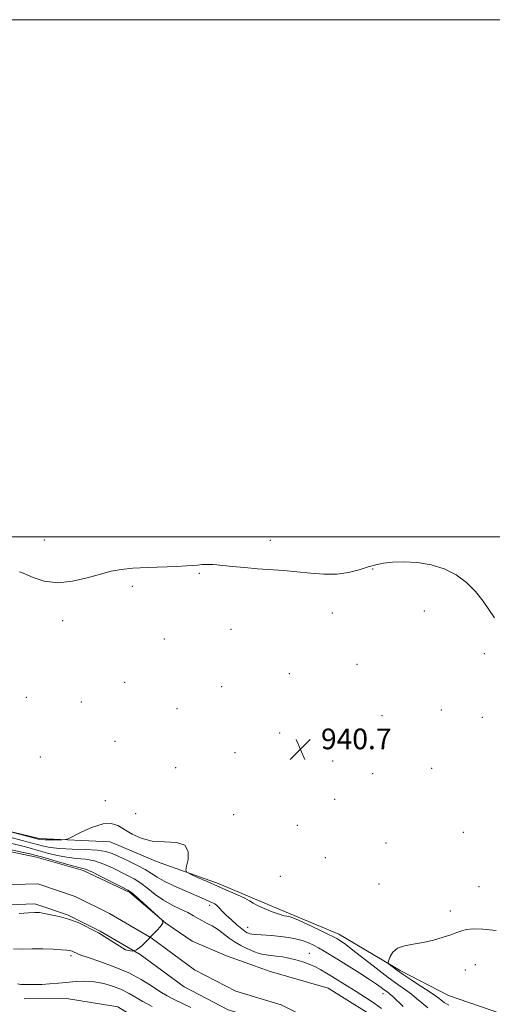
# Model space of a CAD drawing. Extents: x 2144800 to 2147700, y 344800 to 347700.
# Drawn here: x 2146105 to 2146288, y 347319 to 347700 of the extents above; entities that cross this region are included whole.
import ezdxf

# ---------------------------------------------------------------- set-up
doc = ezdxf.new("R2010")
doc.units = 0
doc.header["$MEASUREMENT"] = 0
for name, color, linetype, lineweight in [('32000', 7, 'Continuous', 0), ('DTM HARD BREAKLINE', 7, 'Continuous', 0), ('DTM SPOT ELEVATION', 2, 'Continuous', 13), ('INDEX CONTOUR', 41, 'Continuous', 13), ('INTERMEDIATE CONTOUR', 44, 'Continuous', 0), ('SPOT ELEVATION', 7, 'Continuous', 0), ('STREAM - RIVER CENTERLINE', 11, 'Continuous', 0), ('STREAM - RIVER DOUBLE LINE', 5, 'Continuous', 0)]:
    doc.layers.add(name, color=color, linetype=linetype, lineweight=lineweight)
doc.styles.add('Style-ITALICS', font='ITALICS.shx')

# ---------------------------------------------------------------- blocks, each defined once
blk = doc.blocks.new('SPOT')
at = {"layer": 'SPOT ELEVATION'}
for p, q in [((-3.91, -3.91), (3.82, 3.81)), ((-1.65, 3.77), (1.72, -3.93))]:
    blk.add_line(p, q, dxfattribs=at)

msp = doc.modelspace()

# ---------------------------------------------------------------- linework, layer by layer
at = {"layer": '32000', "flags": 128}
for points in [[(2144800, 344800), (2147700, 344800), (2147700, 347700), (2144800, 347700), (2144800, 344800)], [(2145000, 345000), (2147500, 345000), (2147500, 347500), (2145000, 347500), (2145000, 345000)]]:
    msp.add_lwpolyline(points, dxfattribs=at)
at = {"layer": 'DTM HARD BREAKLINE'}
for points in [[(2146181.91, 347365.73, 940.37), (2146157.72, 347374.3, 939.69), (2146139.82, 347381.94, 939.48), (2146112.29, 347383.26, 940.32), (2146088.6, 347388.94, 939.79), (2146063.96, 347393.16, 939.59), (2146039.83, 347389.66, 940.11), (2146014.72, 347389.54, 940.27), (2145991.56, 347386.05, 940.53), (2145968.41, 347380.62, 940.47), (2145953, 347371.86, 939.32), (2145947.37, 347364.8, 939.07)], [(2146181.91, 347365.73, 940.37), (2146195.61, 347359.91, 940.32)], [(2146195.61, 347359.91, 940.32), (2146209.41, 347354.05, 940.26), (2146228.22, 347346.26, 940.58), (2146251.84, 347332.18, 942.36), (2146270.64, 347322.46, 943.14), (2146290.42, 347315.63, 942.88), (2146315.5, 347303.48, 941.73), (2146338.17, 347294.71, 941), (2146360.85, 347288.36, 941.68), (2146389.37, 347294.55, 942.46), (2146415.02, 347311.37, 942.62), (2146439.24, 347332.54, 941.94), (2146464.39, 347343.09, 941.36), (2146481.78, 347345.45, 941.05)], [(2146106.49, 347321.26, 938.8), (2146122.91, 347321.34, 939.01), (2146142.72, 347318.06, 939.95), (2146162.1, 347306.08, 940.63), (2146176.65, 347292.63, 940.84)]]:
    msp.add_polyline3d(points, dxfattribs=at)
at = {"layer": 'DTM SPOT ELEVATION'}
for p in [(2146114.33, 347498.68, 942.92), (2146201.69, 347498.56, 942.47), (2146241.25, 347487.44, 941.93), (2146174.28, 347485.8, 941.84), (2146148.38, 347480.76, 941.59), (2146225.62, 347470.52, 941.36), (2146261.24, 347471.2, 941.57), (2146121.46, 347467.48, 941.38), (2146186.54, 347464.19, 941.01), (2146160.73, 347460.38, 940.78), (2146284.42, 347454.77, 941.78), (2146235.19, 347450.56, 941.04), (2146209.04, 347446.98, 940.87), (2146145.42, 347443.67, 940.47), (2146182.9, 347442.01, 940.71), (2146107.38, 347437.89, 940.08), (2146128.6, 347436.1, 940.28), (2146165.63, 347433.52, 940.57), (2146244.93, 347430.77, 941.04), (2146267.83, 347432.92, 941.34), (2146283.62, 347430.08, 941.49), (2146205.31, 347424.11, 940.81), (2146141.7, 347420.89, 940.42), (2146112.74, 347414.81, 940.2), (2146188.1, 347416.44, 940.77), (2146165.14, 347410.61, 940.41), (2146225.78, 347413.23, 940.72), (2146241.25, 347408.33, 940.91), (2146264.1, 347410.44, 941.1), (2146137.94, 347397.88, 940.4), (2146226.62, 347398.37, 940.68), (2146149.65, 347392.83, 940.57), (2146187.47, 347392.45, 940.33), (2146212.13, 347388.33, 940.22), (2146276.27, 347385.62, 940.76), (2146246.36, 347381.55, 940.98), (2146222.92, 347375.77, 940.67), (2146205.59, 347368.66, 940.39), (2146243.75, 347365.6, 941.12), (2146282.39, 347364.66, 941.19), (2146178.25, 347357.36, 937.57), (2146271.26, 347355.14, 941.55), (2146192.96, 347348.9, 938.71), (2146216.81, 347338.75, 936.82), (2146124.7, 347337.97, 936.3), (2146280.92, 347334.48, 942.76), (2146277.11, 347332.42, 942.74), (2146245.3, 347323.22, 937.37)]:
    msp.add_point(p, dxfattribs=at)
at = {"layer": 'INDEX CONTOUR'}
msp.add_polyline3d([(2146100.363, 347386.062, 940), (2146110.009, 347383.512, 940), (2146111.92, 347383.019, 940), (2146113.166, 347382.799, 940), (2146114.568, 347382.732, 940), (2146116.7, 347382.72, 940), (2146121.164, 347382.744, 940), (2146122.398, 347382.804, 940), (2146123.507, 347383.161, 940), (2146128.83, 347385.818, 940), (2146133.024, 347387.676, 940), (2146137.053, 347388.948, 940), (2146140.198, 347389.07, 940), (2146142.757, 347388.209, 940), (2146148.236, 347384.962, 940), (2146151.79, 347383.338, 940), (2146156.025, 347382.256, 940), (2146160.841, 347381.913, 940), (2146165.403, 347381.651, 940), (2146168.691, 347380.598, 940), (2146170.005, 347378.198, 940), (2146169.915, 347375.161, 940), (2146169.312, 347372.509, 940), (2146168.993, 347370.985, 940), (2146169.395, 347370.187, 940), (2146170.861, 347369.432, 940), (2146173.597, 347368.19, 940), (2146177.253, 347366.549, 940), (2146181.341, 347364.75, 940), (2146185.39, 347363.01, 940), (2146189.005, 347361.442, 940), (2146191.812, 347360.133, 940), (2146193.623, 347359.12, 940), (2146195.017, 347358.241, 940), (2146196.762, 347357.281, 940), (2146199.38, 347356.107, 940), (2146202.404, 347354.9, 940), (2146205.123, 347353.923, 940), (2146206.989, 347353.365, 940), (2146208.121, 347353.133, 940), (2146208.804, 347353.06, 940), (2146209.38, 347352.961, 940), (2146210.423, 347352.576, 940), (2146212.565, 347351.624, 940), (2146216.142, 347349.963, 940), (2146220.312, 347347.993, 940), (2146223.938, 347346.252, 940), (2146226.178, 347345.139, 940), (2146227.377, 347344.492, 940), (2146228.173, 347344.01, 940), (2146229.172, 347343.374, 940), (2146230.845, 347342.201, 940), (2146233.631, 347340.091, 940), (2146242.558, 347333.035, 940), (2146247.191, 347329.457, 940), (2146250.965, 347326.705, 940), (2146253.919, 347324.644, 940), (2146256.268, 347322.957, 940), (2146258.255, 347321.353, 940), (2146260.224, 347319.657, 940), (2146262.544, 347317.719, 940)], dxfattribs=at)
at = {"layer": 'INTERMEDIATE CONTOUR'}
for points in [[(2146104.74, 347486.407, 942), (2146106.765, 347485.596, 942), (2146110.003, 347484.223, 942), (2146114.329, 347482.848, 942), (2146119.503, 347482.187, 942), (2146125.224, 347482.73, 942), (2146130.944, 347484.057, 942), (2146136.053, 347485.523, 942), (2146140.198, 347486.611, 942), (2146144.047, 347487.318, 942), (2146148.524, 347487.771, 942), (2146154.207, 347488.083, 942), (2146165.622, 347488.503, 942), (2146169.348, 347488.691, 942), (2146171.8, 347488.874, 942), (2146173.607, 347489.039, 942), (2146175.281, 347489.174, 942), (2146176.855, 347489.263, 942), (2146178.244, 347489.291, 942), (2146179.473, 347489.243, 942), (2146181.003, 347489.1, 942), (2146183.404, 347488.844, 942), (2146187.069, 347488.472, 942), (2146191.675, 347488.04, 942), (2146196.719, 347487.618, 942), (2146206.87, 347486.892, 942), (2146212.004, 347486.453, 942), (2146217.221, 347485.92, 942), (2146222.394, 347485.52, 942), (2146227.356, 347485.544, 942), (2146231.953, 347486.178, 942), (2146236.066, 347487.199, 942), (2146239.587, 347488.28, 942), (2146242.532, 347489.15, 942), (2146245.416, 347489.768, 942), (2146248.878, 347490.148, 942), (2146253.362, 347490.273, 942), (2146258.537, 347489.999, 942), (2146263.876, 347489.151, 942), (2146268.927, 347487.586, 942), (2146273.528, 347485.302, 942), (2146277.594, 347482.328, 942), (2146281.061, 347478.766, 942), (2146283.966, 347475.004, 942), (2146288.369, 347468.593, 942)], [(2146101.028, 347383.709, 938), (2146105.801, 347382.455, 938), (2146113.557, 347380.386, 938), (2146116.648, 347379.753, 938), (2146120.291, 347379.365, 938), (2146125.051, 347379.171, 938), (2146130.227, 347379.029, 938), (2146134.805, 347378.772, 938), (2146138.081, 347378.256, 938), (2146140.593, 347377.418, 938), (2146143.189, 347376.221, 938), (2146146.471, 347374.668, 938), (2146150.044, 347372.935, 938), (2146153.267, 347371.24, 938), (2146155.731, 347369.735, 938), (2146157.951, 347368.299, 938), (2146160.673, 347366.744, 938), (2146164.385, 347364.958, 938), (2146168.539, 347363.125, 938), (2146175.124, 347360.297, 938), (2146179.407, 347358.396, 938), (2146180.265, 347357.929, 938), (2146181.078, 347357.308, 938), (2146181.974, 347356.408, 938), (2146183.109, 347355.183, 938), (2146184.646, 347353.61, 938), (2146186.65, 347351.728, 938), (2146188.799, 347349.828, 938), (2146190.674, 347348.265, 938), (2146191.958, 347347.299, 938), (2146192.752, 347346.807, 938), (2146193.262, 347346.567, 938), (2146193.73, 347346.395, 938), (2146194.552, 347346.24, 938), (2146196.164, 347346.082, 938), (2146202.176, 347345.677, 938), (2146205.628, 347345.373, 938), (2146208.744, 347344.966, 938), (2146211.496, 347344.437, 938), (2146213.962, 347343.772, 938), (2146216.219, 347342.961, 938), (2146218.336, 347342.01, 938), (2146220.377, 347340.931, 938), (2146222.458, 347339.706, 938), (2146228.009, 347336.25, 938), (2146236.273, 347331.146, 938), (2146240.058, 347328.747, 938), (2146242.767, 347326.923, 938), (2146244.553, 347325.626, 938), (2146245.753, 347324.714, 938), (2146246.697, 347324.015, 938), (2146247.683, 347323.246, 938), (2146249.001, 347322.093, 938), (2146253.098, 347318.236, 938)], [(2146101.136, 347381.428, 936), (2146104.971, 347380.489, 936), (2146108.493, 347379.573, 936), (2146111.964, 347378.624, 936), (2146115.584, 347377.62, 936), (2146119.306, 347376.683, 936), (2146123.022, 347375.972, 936), (2146126.651, 347375.561, 936), (2146130.212, 347375.196, 936), (2146133.751, 347374.539, 936), (2146137.28, 347373.358, 936), (2146140.679, 347371.848, 936), (2146146.533, 347368.951, 936), (2146149.055, 347367.593, 936), (2146151.583, 347365.968, 936), (2146154.3, 347363.901, 936), (2146157.238, 347361.604, 936), (2146160.392, 347359.385, 936), (2146163.705, 347357.489, 936), (2146166.926, 347355.901, 936), (2146169.753, 347354.548, 936), (2146171.981, 347353.358, 936), (2146173.797, 347352.296, 936), (2146175.484, 347351.329, 936), (2146177.279, 347350.407, 936), (2146179.223, 347349.391, 936), (2146181.312, 347348.119, 936), (2146183.529, 347346.502, 936), (2146185.811, 347344.739, 936), (2146188.085, 347343.099, 936), (2146190.276, 347341.79, 936), (2146192.309, 347340.785, 936), (2146194.112, 347339.997, 936), (2146195.648, 347339.352, 936), (2146197.046, 347338.842, 936), (2146198.471, 347338.469, 936), (2146200.068, 347338.224, 936), (2146201.894, 347338.026, 936), (2146203.986, 347337.78, 936), (2146206.355, 347337.407, 936), (2146208.92, 347336.895, 936), (2146211.577, 347336.247, 936), (2146214.223, 347335.468, 936), (2146216.769, 347334.569, 936), (2146219.13, 347333.564, 936), (2146221.276, 347332.452, 936), (2146223.396, 347331.192, 936), (2146225.732, 347329.733, 936), (2146231.578, 347326.115, 936), (2146234.948, 347323.998, 936), (2146238.449, 347321.739, 936), (2146241.793, 347319.498, 936), (2146244.655, 347317.461, 936)], [(2146100.547, 347379.15, 934), (2146105.674, 347378.012, 934), (2146108.914, 347377.268, 934), (2146111.186, 347376.691, 934), (2146113.786, 347375.957, 934), (2146117.61, 347374.854, 934), (2146121.963, 347373.614, 934), (2146125.753, 347372.58, 934), (2146128.251, 347371.952, 934), (2146130.197, 347371.364, 934), (2146132.697, 347370.305, 934), (2146136.48, 347368.46, 934), (2146140.766, 347366.278, 934), (2146144.399, 347364.4, 934), (2146146.591, 347363.237, 934), (2146148.034, 347362.282, 934), (2146149.787, 347360.798, 934), (2146152.578, 347358.312, 934), (2146158.526, 347352.961, 934), (2146159.987, 347351.52, 934), (2146160.136, 347350.517, 934), (2146159.104, 347349.093, 934), (2146157.969, 347347.803, 934), (2146152.061, 347341.732, 934), (2146150.017, 347340.221, 934), (2146148.24, 347339.599, 934), (2146145.752, 347340.221, 934), (2146135.268, 347346.708, 934), (2146127.379, 347350.765, 934), (2146123.672, 347352.004, 934), (2146120.089, 347353.015, 934), (2146116.9, 347353.767, 934), (2146114.336, 347354.273, 934), (2146112.458, 347354.548, 934), (2146110.674, 347354.608, 934), (2146108.225, 347354.472, 934), (2146104.632, 347354.182, 934)], [(2146289.06, 347347.674, 942), (2146283.895, 347348.212, 942), (2146280.076, 347348.29, 942), (2146277.463, 347348.004, 942), (2146275.752, 347347.577, 942), (2146274.587, 347347.17, 942), (2146273.392, 347346.695, 942), (2146271.535, 347346.006, 942), (2146268.577, 347345.022, 942), (2146264.833, 347343.933, 942), (2146260.808, 347342.995, 942), (2146256.964, 347342.359, 942), (2146253.586, 347341.759, 942), (2146250.917, 347340.824, 942), (2146249.119, 347339.326, 942), (2146248.045, 347337.612, 942), (2146247.468, 347336.17, 942), (2146247.209, 347335.345, 942), (2146247.291, 347334.897, 942), (2146247.78, 347334.445, 942), (2146248.772, 347333.657, 942), (2146250.452, 347332.409, 942), (2146253.028, 347330.629, 942), (2146256.537, 347328.336, 942), (2146260.318, 347325.91, 942), (2146263.535, 347323.821, 942), (2146265.587, 347322.406, 942), (2146266.806, 347321.474, 942), (2146267.759, 347320.697, 942), (2146268.956, 347319.81, 942), (2146270.681, 347318.783, 942)], [(2146171.026, 347317.887, 936), (2146167.505, 347319.516, 936), (2146164.513, 347320.947, 936), (2146161.812, 347322.379, 936), (2146159.002, 347324.087, 936), (2146155.723, 347326.258, 936), (2146151.772, 347328.729, 936), (2146146.984, 347331.248, 936), (2146141.39, 347333.586, 936), (2146135.805, 347335.592, 936), (2146131.24, 347337.141, 936), (2146128.424, 347338.153, 936), (2146126.975, 347338.755, 936), (2146125.643, 347339.397, 936), (2146125.094, 347339.619, 936), (2146124.58, 347339.795, 936), (2146124.016, 347339.935, 936), (2146122.988, 347340.061, 936), (2146121.001, 347340.202, 936), (2146117.757, 347340.367, 936), (2146113.744, 347340.502, 936), (2146109.645, 347340.537, 936), (2146105.96, 347340.467, 936), (2146102.447, 347340.535, 936)], [(2146155.968, 347318.293, 938), (2146152.447, 347320.196, 938), (2146147.13, 347323.335, 938), (2146144.415, 347324.701, 938), (2146141.086, 347326.009, 938), (2146137.354, 347327.117, 938), (2146133.586, 347327.841, 938), (2146130.056, 347328.058, 938), (2146126.681, 347327.904, 938), (2146119.775, 347327.246, 938), (2146116.36, 347326.976, 938), (2146113.33, 347326.801, 938), (2146110.906, 347326.739, 938), (2146107.568, 347326.76, 938), (2146106.382, 347326.749, 938), (2146105.268, 347326.796, 938), (2146104.009, 347327.011, 938)]]:
    msp.add_polyline3d(points, dxfattribs=at)
at = {"layer": 'STREAM - RIVER CENTERLINE'}
for points in [[(2146172.44, 347332.49, 934.02), (2146155.66, 347344.83, 934.01), (2146139.57, 347354.27, 934.01), (2146126.29, 347360.84, 933.8), (2146111.89, 347365.74, 933.54), (2146092.85, 347365.12, 933.38), (2146072, 347363.08, 933.12), (2146044.22, 347361.48, 933.02), (2146013.48, 347356.37, 932.86), (2145988.26, 347349.31, 932.7), (2145968.68, 347342.51, 932.55), (2145949.04, 347328.57, 932.28), (2145935.53, 347311.24, 931.66), (2145921.63, 347288.77, 931.45), (2145910.45, 347274.49, 931.34), (2145896.61, 347257.38, 931.19), (2145887.13, 347246.98, 931.08), (2145878.44, 347239.07, 930.87), (2145860.07, 347223.44, 930.66), (2145841.88, 347209.16, 930.56)], [(2146195.6, 347321.99, 934.48), (2146188.36, 347324.15, 934.38), (2146172.44, 347332.49, 934.02)], [(2146375.01, 347251.92, 936.23), (2146354.45, 347248.21, 936.19), (2146333.25, 347249.54, 936.09), (2146307.22, 347254.61, 936.03), (2146293.1, 347263.69, 936), (2146272.92, 347280.15, 935.79), (2146255.14, 347291.97, 935.52), (2146238.65, 347301.38, 935.13), (2146221.06, 347311.26, 934.83), (2146205.9, 347318.91, 934.63), (2146195.6, 347321.99, 934.48)]]:
    msp.add_polyline3d(points, dxfattribs=at)
at = {"layer": 'STREAM - RIVER DOUBLE LINE'}
for points in [[(2146184.72, 347337.82, 934.01), (2146171.45, 347343.46, 934.01), (2146161.35, 347350.45, 934.01), (2146147.38, 347362.29, 933.8), (2146129.4, 347370.92, 933.54), (2146111.26, 347376.03, 933.38), (2146086.09, 347381.27, 933.12), (2146065.95, 347384.36, 933.02), (2146044.66, 347383.08, 932.86), (2146019.54, 347377.59, 932.7), (2145993.24, 347375.61, 932.55), (2145983.03, 347369.7, 932.28), (2145971.07, 347366.33, 931.66), (2145957.76, 347358.01, 931.45), (2145946.1, 347342.19, 931.34), (2145931.68, 347325.09, 931.19), (2145909.28, 347294.73, 931.08), (2145892.29, 347272.51, 930.87), (2145879.13, 347254.84, 930.66), (2145860.27, 347235.97, 930.56), (2145842.91, 347220.29, 930.45)], [(2146168.35, 347325.88, 934.01), (2146151.39, 347338.35, 934.01), (2146135.89, 347347.45, 934.01), (2146123.31, 347353.67, 933.8), (2146110.73, 347357.95, 933.54), (2146093.35, 347357.38, 933.38), (2146072.6, 347355.35, 933.12), (2146045.08, 347353.77, 933.02), (2146015.17, 347348.79, 932.86), (2145990.58, 347341.91, 932.7), (2145972.26, 347335.55, 932.55), (2145954.45, 347322.91, 932.28), (2145941.98, 347306.91, 931.66), (2145929.53, 347285.12, 931.45), (2145919.46, 347270.1, 931.34), (2145904.71, 347252.51, 931.19), (2145895.29, 347241.8, 931.08), (2145884.1, 347231.78, 930.87), (2145864.67, 347217.2, 930.66), (2145847.35, 347203.6, 930.56)], [(2146195.61, 347333.93, 934.25), (2146184.72, 347337.82, 934.01)], [(2146246.35, 347311.46, 934.83), (2146224.09, 347325.28, 934.63), (2146201.3, 347331.89, 934.38), (2146195.61, 347333.93, 934.25)], [(2146195.6, 347313.9, 934.52), (2146185.43, 347316.94, 934.38), (2146168.35, 347325.88, 934.01)]]:
    msp.add_polyline3d(points, dxfattribs=at)

# ---------------------------------------------------------------- block references
at = {"layer": 'SPOT ELEVATION'}
msp.add_blockref('SPOT', (2146213.281, 347417.765, 940.738), dxfattribs=at)

# ---------------------------------------------------------------- texts
at = {"layer": 'SPOT ELEVATION', "style": 'Style-ITALICS'}
msp.add_text('940.7', height=8, dxfattribs=at).set_placement((2146221.281, 347417.765, 940.738))

doc.saveas('drawing.dxf')
